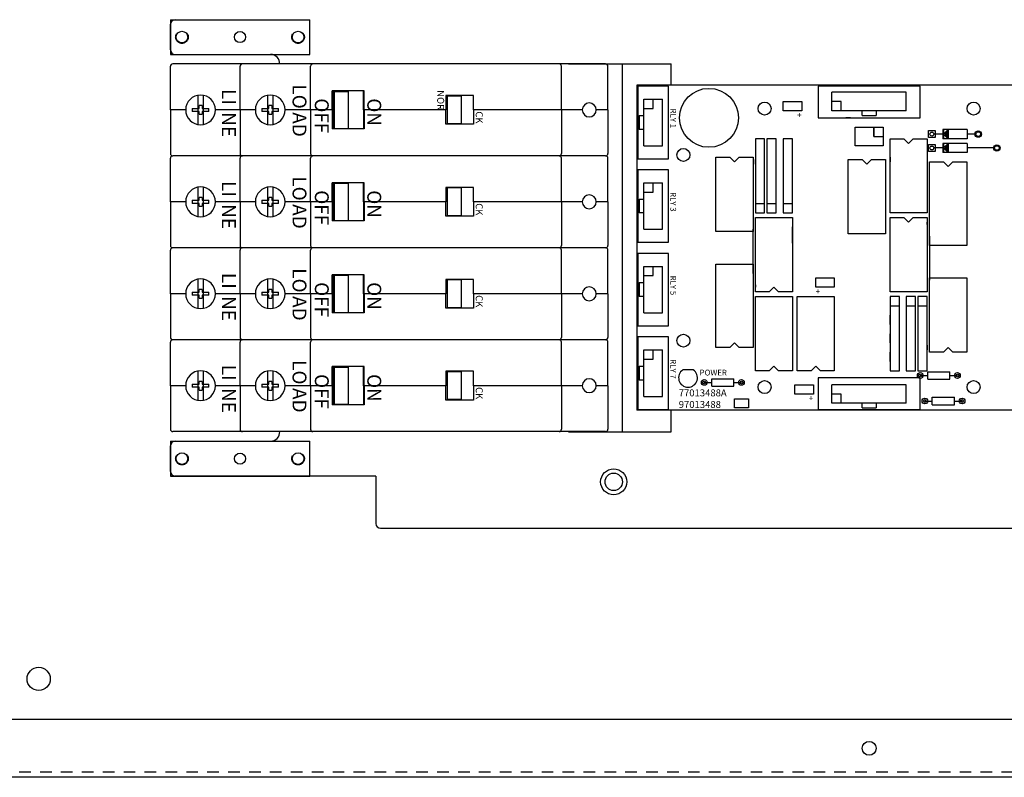
# Model space of a CAD drawing. Units: inches. Extents: x -90 to 1120, y 102 to 444.
# Drawn here: x 35 to 46, y 262 to 271 of the extents above; entities that cross this region are included whole.
import ezdxf

# ---------------------------------------------------------------- set-up
doc = ezdxf.new("R2010")
doc.units = ezdxf.units.IN
doc.header["$MEASUREMENT"] = 0
doc.linetypes.add('HIDDEN', pattern=[0.375, 0.25, -0.125])
doc.linetypes.add('HIDDEN2', pattern=[0.1875, 0.125, -0.0625])
for name, color, linetype in [('Backplate', 5, 'Continuous'), ('Enclosure', 6, 'Continuous'), ('Fishpaper Bracket', 6, 'Continuous'), ('L1', 1, 'Continuous'), ('Relay Bracket', 3, 'Continuous')]:
    doc.layers.add(name, color=color, linetype=linetype)

msp = doc.modelspace()

# ---------------------------------------------------------------- linework, layer by layer
at = {"color": 0}
for p, q in [((41.57826, 269.82853), (41.57826, 266.32853)), ((46.57826, 269.82853), (41.57826, 269.82853)), ((41.91826, 269.81853), (41.58826, 269.81853)), ((41.58826, 269.81853), (41.58826, 269.03853)), ((41.91826, 269.03853), (41.91826, 269.81853)), ((45.45326, 269.82853), (42.70326, 269.82853)), ((44.62826, 269.81853), (43.52826, 269.81853)), ((43.52826, 269.81853), (43.52826, 269.47853)), ((44.62826, 269.47853), (44.62826, 269.81853)), ((41.65326, 269.17853), (41.65326, 269.67853)), ((41.65326, 269.17853), (41.65326, 269.67853)), ((41.65326, 269.67853), (41.85326, 269.67853)), ((41.65326, 269.67853), (41.85326, 269.67853)), ((41.75326, 269.57853), (41.75326, 269.67853)), ((41.75326, 269.57853), (41.75326, 269.67853)), ((41.85326, 269.17853), (41.85326, 269.67853)), ((41.85326, 269.17853), (41.85326, 269.67853)), ((43.15326, 269.55353), (43.15326, 269.65353)), ((43.15326, 269.65353), (43.35326, 269.65353)), ((43.35326, 269.65353), (43.35326, 269.55353)), ((43.67826, 269.55353), (43.67826, 269.75353)), ((43.67826, 269.55353), (43.67826, 269.75353)), ((44.47826, 269.75353), (43.67826, 269.75353)), ((44.47826, 269.75353), (43.67826, 269.75353)), ((43.77826, 269.65353), (43.67826, 269.65353)), ((43.77826, 269.65353), (43.67826, 269.65353)), ((43.77826, 269.55353), (43.77826, 269.65353)), ((43.77826, 269.55353), (43.77826, 269.65353)), ((44.47826, 269.55353), (44.47826, 269.75353)), ((44.47826, 269.55353), (44.47826, 269.75353)), ((41.65326, 269.57853), (41.75326, 269.57853)), ((41.65326, 269.57853), (41.75326, 269.57853)), ((43.35326, 269.55353), (43.15326, 269.55353)), ((44.47826, 269.55353), (43.67826, 269.55353)), ((44.47826, 269.55353), (43.67826, 269.55353)), ((43.80326, 269.55353), (43.75326, 269.55353)), ((44.00326, 269.50353), (44.00326, 269.55353)), ((44.15326, 269.55353), (44.15326, 269.50353)), ((41.60326, 269.50353), (41.60326, 269.35353)), ((41.60326, 269.50353), (41.65326, 269.50353)), ((43.52826, 269.47853), (44.62826, 269.47853)), ((43.87826, 269.47853), (43.82826, 269.47853)), ((44.00326, 269.50353), (44.15326, 269.50353)), ((41.65326, 269.35353), (41.60326, 269.35353)), ((43.92826, 269.17853), (43.92826, 269.37853)), ((43.92826, 269.37853), (44.22826, 269.37853)), ((44.12826, 269.37853), (44.12826, 269.27853)), ((44.12826, 269.27853), (44.12826, 269.37853)), ((44.22826, 269.37853), (44.22826, 269.17853)), ((44.71626, 269.34053), (44.79026, 269.34053)), ((44.71626, 269.26653), (44.71626, 269.34053)), ((44.79026, 269.34053), (44.79026, 269.26653)), ((45.13326, 269.35353), (44.87326, 269.35353)), ((44.87326, 269.35353), (44.87326, 269.25353)), ((44.92826, 269.35353), (44.87826, 269.30353)), ((44.87826, 269.35353), (44.87826, 269.30353)), ((44.91826, 269.33853), (44.91826, 269.27353)), ((44.92326, 269.35353), (44.92326, 269.25353)), ((44.92826, 269.35353), (44.92826, 269.25353)), ((45.13326, 269.35353), (45.13326, 269.25353)), ((42.95326, 269.25353), (42.85326, 269.25353)), ((42.85326, 269.25353), (42.85326, 268.45353)), ((42.95326, 268.45353), (42.95326, 269.25353)), ((43.07826, 269.25353), (42.97826, 269.25353)), ((42.97826, 269.25353), (42.97826, 268.45353)), ((43.07826, 268.45353), (43.07826, 269.25353)), ((43.25326, 269.25353), (43.15326, 269.25353)), ((43.15326, 269.25353), (43.15326, 268.45353)), ((43.25326, 268.45353), (43.25326, 269.25353)), ((44.12826, 269.27853), (44.22826, 269.27853)), ((44.30326, 268.45353), (44.30326, 269.25353)), ((44.30326, 269.25353), (44.45326, 269.25353)), ((44.45326, 269.25353), (44.50326, 269.20353)), ((44.50326, 269.20353), (44.55326, 269.25353)), ((44.55326, 269.25353), (44.70326, 269.25353)), ((44.70326, 269.25353), (44.70326, 269.20353)), ((44.79026, 269.26653), (44.71626, 269.26653)), ((44.87326, 269.30353), (44.77826, 269.30353)), ((45.13326, 269.25353), (44.87326, 269.25353)), ((44.87826, 269.30353), (44.87826, 269.25353)), ((44.92826, 269.25353), (44.87826, 269.30353)), ((44.89826, 269.31853), (44.89826, 269.28853)), ((44.90826, 269.32853), (44.90826, 269.27853)), ((45.22826, 269.30353), (45.13326, 269.30353)), ((41.65326, 269.17853), (41.85326, 269.17853)), ((41.65326, 269.17853), (41.85326, 269.17853)), ((44.22826, 269.17853), (43.92826, 269.17853)), ((44.70326, 269.20353), (44.70326, 268.45353)), ((44.71626, 269.19053), (44.79026, 269.19053)), ((44.71626, 269.11653), (44.71626, 269.19053)), ((44.87326, 269.15353), (44.77826, 269.15353)), ((44.79026, 269.19053), (44.79026, 269.11653)), ((45.13326, 269.20353), (44.87326, 269.20353)), ((44.87326, 269.20353), (44.87326, 269.10353)), ((44.92826, 269.20353), (44.87826, 269.15353)), ((44.87826, 269.20353), (44.87826, 269.15353)), ((44.92826, 269.10353), (44.87826, 269.15353)), ((44.87826, 269.15353), (44.87826, 269.10353)), ((44.89826, 269.16853), (44.89826, 269.13853)), ((44.90826, 269.17853), (44.90826, 269.12853)), ((44.91826, 269.18853), (44.91826, 269.12353)), ((44.92326, 269.20353), (44.92326, 269.10353)), ((44.92826, 269.20353), (44.92826, 269.10353)), ((45.13326, 269.20353), (45.13326, 269.10353)), ((45.42826, 269.15353), (45.13326, 269.15353)), ((41.58826, 269.03853), (41.91826, 269.03853)), ((42.42826, 268.25353), (42.42826, 269.05353)), ((42.42826, 269.05353), (42.57826, 269.05353)), ((42.57826, 269.05353), (42.62826, 269.00353)), ((42.62826, 269.00353), (42.67826, 269.05353)), ((42.67826, 269.05353), (42.82826, 269.05353)), ((42.82826, 269.05353), (42.82826, 269.00353)), ((42.85326, 268.97853), (42.85326, 269.02853)), ((43.85326, 268.22853), (43.85326, 269.02853)), ((43.85326, 269.02853), (44.00326, 269.02853)), ((44.00326, 269.02853), (44.05326, 268.97853)), ((44.05326, 268.97853), (44.10326, 269.02853)), ((44.10326, 269.02853), (44.25326, 269.02853)), ((44.25326, 269.02853), (44.25326, 268.97853)), ((44.30326, 269.05353), (44.30326, 269.00353)), ((44.79026, 269.11653), (44.71626, 269.11653)), ((45.13326, 269.10353), (44.87326, 269.10353)), ((41.58826, 268.91853), (41.58826, 268.13853)), ((41.91826, 268.91853), (41.58826, 268.91853)), ((41.91826, 268.13853), (41.91826, 268.91853)), ((42.82826, 269.00353), (42.82826, 268.25353)), ((44.25326, 268.97853), (44.25326, 268.22853)), ((44.72826, 269.00353), (44.87826, 269.00353)), ((44.72826, 268.10353), (44.72826, 269.00353)), ((44.87826, 269.00353), (44.92826, 268.95353)), ((44.92826, 268.95353), (44.97826, 269.00353)), ((44.97826, 269.00353), (45.12826, 269.00353)), ((45.12826, 269.00353), (45.12826, 268.95353)), ((45.12826, 268.95353), (45.12826, 268.10353)), ((41.65326, 268.77853), (41.85326, 268.77853)), ((41.65326, 268.77853), (41.85326, 268.77853)), ((41.65326, 268.27853), (41.65326, 268.77853)), ((41.65326, 268.27853), (41.65326, 268.77853)), ((41.75326, 268.67853), (41.75326, 268.77853)), ((41.75326, 268.67853), (41.75326, 268.77853)), ((41.85326, 268.27853), (41.85326, 268.77853)), ((41.85326, 268.27853), (41.85326, 268.77853)), ((41.60326, 268.60353), (41.65326, 268.60353)), ((41.60326, 268.60353), (41.60326, 268.45353)), ((41.65326, 268.67853), (41.75326, 268.67853)), ((41.65326, 268.67853), (41.75326, 268.67853)), ((42.95326, 268.55353), (42.85326, 268.55353)), ((43.07826, 268.55353), (42.97826, 268.55353)), ((43.25326, 268.55353), (43.15326, 268.55353)), ((41.65326, 268.45353), (41.60326, 268.45353)), ((42.85326, 268.45353), (42.95326, 268.45353)), ((42.85326, 267.65353), (42.85326, 268.40353)), ((42.85326, 268.40353), (43.25326, 268.40353)), ((42.97826, 268.45353), (43.07826, 268.45353)), ((43.15326, 268.45353), (43.25326, 268.45353)), ((43.25326, 268.40353), (43.25326, 267.60353)), ((44.70326, 268.45353), (44.30326, 268.45353)), ((44.30326, 267.60353), (44.30326, 268.40353)), ((44.30326, 268.40353), (44.45326, 268.40353)), ((44.45326, 268.40353), (44.50326, 268.35353)), ((44.50326, 268.35353), (44.55326, 268.40353)), ((44.55326, 268.40353), (44.70326, 268.40353)), ((44.70326, 268.40353), (44.70326, 268.35353)), ((41.65326, 268.27853), (41.85326, 268.27853)), ((41.65326, 268.27853), (41.85326, 268.27853)), ((41.75326, 268.27853), (41.82826, 268.27853)), ((42.82826, 267.80353), (42.82826, 268.27853)), ((43.25326, 268.12853), (43.25326, 268.30353)), ((44.70326, 268.35353), (44.70326, 267.60353)), ((44.70326, 268.32853), (44.70326, 268.35353)), ((44.70326, 268.27853), (44.70326, 267.90353)), ((42.82826, 268.25353), (42.42826, 268.25353)), ((44.25326, 268.22853), (43.85326, 268.22853)), ((44.72826, 268.20353), (44.72826, 267.72853)), ((41.58826, 268.13853), (41.91826, 268.13853)), ((42.85326, 267.72853), (42.85326, 268.10353)), ((45.12826, 268.10353), (44.72826, 268.10353)), ((41.58826, 268.01853), (41.58826, 267.23853)), ((41.91826, 268.01853), (41.58826, 268.01853)), ((41.91826, 267.23853), (41.91826, 268.01853)), ((41.65326, 267.87853), (41.85326, 267.87853)), ((41.65326, 267.87853), (41.85326, 267.87853)), ((41.65326, 267.37853), (41.65326, 267.87853)), ((41.65326, 267.37853), (41.65326, 267.87853)), ((41.75326, 267.77853), (41.75326, 267.87853)), ((41.75326, 267.77853), (41.75326, 267.87853)), ((41.85326, 267.37853), (41.85326, 267.87853)), ((41.85326, 267.37853), (41.85326, 267.87853)), ((42.42826, 267.05353), (42.42826, 267.90353)), ((42.42826, 267.90353), (42.82826, 267.90353)), ((42.82826, 267.90353), (42.82826, 267.00353)), ((43.25326, 267.90353), (43.25326, 267.80353)), ((41.65326, 267.77853), (41.75326, 267.77853)), ((41.65326, 267.77853), (41.75326, 267.77853)), ((43.50326, 267.65353), (43.50326, 267.75353)), ((43.50326, 267.75353), (43.70326, 267.75353)), ((43.70326, 267.75353), (43.70326, 267.65353)), ((44.72826, 267.00353), (44.72826, 267.75353)), ((44.72826, 267.75353), (45.12826, 267.75353)), ((45.12826, 267.75353), (45.12826, 266.95353)), ((41.60326, 267.70353), (41.65326, 267.70353)), ((41.60326, 267.70353), (41.60326, 267.55353)), ((42.85326, 267.67853), (42.85326, 267.65353)), ((42.85326, 267.60353), (42.85326, 267.65353)), ((43.05326, 267.65353), (43.00326, 267.60353)), ((43.10326, 267.60353), (43.05326, 267.65353)), ((43.70326, 267.65353), (43.50326, 267.65353)), ((41.65326, 267.55353), (41.60326, 267.55353)), ((43.00326, 267.60353), (42.85326, 267.60353)), ((42.85326, 266.80353), (42.85326, 267.55353)), ((42.85326, 267.55353), (43.25326, 267.55353)), ((43.25326, 267.60353), (43.10326, 267.60353)), ((43.15326, 267.55353), (43.22826, 267.55353)), ((43.25326, 267.55353), (43.25326, 266.75353)), ((43.30326, 266.80353), (43.30326, 267.55353)), ((43.30326, 267.55353), (43.70326, 267.55353)), ((43.70326, 267.55353), (43.70326, 266.75353)), ((44.70326, 267.60353), (44.30326, 267.60353)), ((44.40326, 267.55353), (44.30326, 267.55353)), ((44.30326, 267.55353), (44.30326, 266.75353)), ((44.40326, 266.75353), (44.40326, 267.55353)), ((44.47826, 267.55353), (44.47826, 266.75353)), ((44.57826, 267.55353), (44.47826, 267.55353)), ((44.57826, 266.75353), (44.57826, 267.55353)), ((44.70326, 267.55353), (44.60326, 267.55353)), ((44.60326, 267.55353), (44.60326, 266.75353)), ((44.70326, 266.75353), (44.70326, 267.55353)), ((44.30326, 267.45353), (44.40326, 267.45353)), ((44.47826, 267.45353), (44.57826, 267.45353)), ((44.60326, 267.45353), (44.70326, 267.45353)), ((41.65326, 267.37853), (41.85326, 267.37853)), ((41.65326, 267.37853), (41.85326, 267.37853)), ((41.75326, 267.37853), (41.82826, 267.37853)), ((44.30326, 267.25353), (44.30326, 267.35353)), ((41.58826, 267.23853), (41.91826, 267.23853)), ((41.91826, 267.11853), (41.58826, 267.11853)), ((41.58826, 267.11853), (41.58826, 266.33853)), ((41.91826, 266.33853), (41.91826, 267.11853)), ((44.30326, 267.05353), (44.30326, 267.15353)), ((42.42826, 267.00353), (42.42826, 267.05353)), ((42.57826, 267.00353), (42.42826, 267.00353)), ((42.62826, 267.05353), (42.57826, 267.00353)), ((42.67826, 267.00353), (42.62826, 267.05353)), ((42.82826, 267.00353), (42.67826, 267.00353)), ((44.70326, 267.02853), (44.70326, 266.97853)), ((44.72826, 266.95353), (44.72826, 267.00353)), ((44.92826, 267.00353), (44.87826, 266.95353)), ((44.97826, 266.95353), (44.92826, 267.00353)), ((41.65326, 266.97853), (41.85326, 266.97853)), ((41.65326, 266.47853), (41.65326, 266.97853)), ((41.65326, 266.97853), (41.85326, 266.97853)), ((41.65326, 266.47853), (41.65326, 266.97853)), ((41.75326, 266.87853), (41.75326, 266.97853)), ((41.75326, 266.87853), (41.75326, 266.97853)), ((41.85326, 266.47853), (41.85326, 266.97853)), ((41.85326, 266.47853), (41.85326, 266.97853)), ((44.30326, 266.85353), (44.30326, 266.95353)), ((44.87826, 266.95353), (44.72826, 266.95353)), ((45.12826, 266.95353), (44.97826, 266.95353)), ((41.60326, 266.80353), (41.60326, 266.65353)), ((41.60326, 266.80353), (41.65326, 266.80353)), ((41.65326, 266.87853), (41.75326, 266.87853)), ((41.65326, 266.87853), (41.75326, 266.87853)), ((42.85326, 266.75353), (42.85326, 266.80353)), ((43.05326, 266.80353), (43.00326, 266.75353)), ((43.10326, 266.75353), (43.05326, 266.80353)), ((43.30326, 266.75353), (43.30326, 266.80353)), ((43.50326, 266.80353), (43.45326, 266.75353)), ((43.55326, 266.75353), (43.50326, 266.80353)), ((42.18326, 266.76353), (42.07326, 266.76353)), ((43.00326, 266.75353), (42.85326, 266.75353)), ((43.25326, 266.75353), (43.10326, 266.75353)), ((43.45326, 266.75353), (43.30326, 266.75353)), ((43.70326, 266.75353), (43.55326, 266.75353)), ((44.30326, 266.75353), (44.40326, 266.75353)), ((44.47826, 266.75353), (44.57826, 266.75353)), ((44.60326, 266.75353), (44.70326, 266.75353)), ((44.62826, 266.70353), (44.70826, 266.70353)), ((44.70826, 266.66353), (44.70826, 266.74353)), ((44.70826, 266.74353), (44.94826, 266.74353)), ((44.94826, 266.66353), (44.94826, 266.74353)), ((44.94826, 266.70353), (45.02826, 266.70353)), ((41.65326, 266.65353), (41.60326, 266.65353)), ((42.30326, 266.62853), (42.38326, 266.62853)), ((42.38326, 266.58853), (42.38326, 266.66853)), ((42.38326, 266.66853), (42.62326, 266.66853)), ((42.38326, 266.58853), (42.62326, 266.58853)), ((42.62326, 266.58853), (42.62326, 266.66853)), ((42.62326, 266.62853), (42.70326, 266.62853)), ((43.27826, 266.50353), (43.27826, 266.60353)), ((43.27826, 266.60353), (43.47826, 266.60353)), ((43.47826, 266.60353), (43.47826, 266.50353)), ((44.62826, 266.67853), (43.52826, 266.67853)), ((43.52826, 266.67853), (43.52826, 266.33853)), ((43.67826, 266.40353), (43.67826, 266.60353)), ((43.67826, 266.40353), (43.67826, 266.60353)), ((44.47826, 266.60353), (43.67826, 266.60353)), ((44.47826, 266.60353), (43.67826, 266.60353)), ((44.47826, 266.40353), (44.47826, 266.60353)), ((44.47826, 266.40353), (44.47826, 266.60353)), ((44.62826, 266.33853), (44.62826, 266.67853)), ((44.70826, 266.66353), (44.94826, 266.66353)), ((41.65326, 266.47853), (41.85326, 266.47853)), ((41.65326, 266.47853), (41.85326, 266.47853)), ((41.75326, 266.47853), (41.82826, 266.47853)), ((43.47826, 266.50353), (43.27826, 266.50353)), ((43.77826, 266.50353), (43.67826, 266.50353)), ((43.77826, 266.50353), (43.67826, 266.50353)), ((43.77826, 266.40353), (43.77826, 266.50353)), ((43.77826, 266.40353), (43.77826, 266.50353)), ((42.62826, 266.45353), (42.77826, 266.45353)), ((42.62826, 266.35353), (42.62826, 266.45353)), ((42.77826, 266.45353), (42.77826, 266.35353)), ((44.47826, 266.40353), (43.67826, 266.40353)), ((44.47826, 266.40353), (43.67826, 266.40353)), ((44.00326, 266.35353), (44.00326, 266.40353)), ((44.15326, 266.40353), (44.15326, 266.35353)), ((44.67826, 266.42853), (44.75826, 266.42853)), ((44.75826, 266.38853), (44.75826, 266.46853)), ((44.75826, 266.46853), (44.99826, 266.46853)), ((44.75826, 266.38853), (44.99826, 266.38853)), ((44.99826, 266.38853), (44.99826, 266.46853)), ((44.99826, 266.42853), (45.07826, 266.42853)), ((46.57826, 266.32853), (41.57826, 266.32853)), ((41.58826, 266.33853), (41.91826, 266.33853)), ((42.77826, 266.35353), (42.62826, 266.35353)), ((45.45326, 266.32853), (42.70326, 266.32853)), ((43.52826, 266.33853), (44.62826, 266.33853)), ((44.00326, 266.35353), (44.15326, 266.35353))]:
    msp.add_line(p, q, dxfattribs=at)
at = {"color": 0, "linetype": 'Continuous'}
msp.add_circle((42.35326, 269.47853), 0.3172, dxfattribs=at)
at = {"color": 0}
for centre, radius in [((42.95326, 269.57853), 0.07), ((45.20326, 269.57853), 0.07), ((45.25326, 269.30353), 0.035), ((44.75326, 269.30353), 0.021), ((45.25326, 269.30353), 0.025), ((42.07826, 269.07853), 0.07), ((44.75326, 269.15353), 0.021), ((45.45326, 269.15353), 0.035), ((45.45326, 269.15353), 0.025), ((42.07826, 267.07853), 0.07), ((44.62826, 266.70353), 0.031), ((44.62826, 266.70353), 0.015), ((45.02826, 266.70353), 0.031), ((45.02826, 266.70353), 0.015), ((42.30326, 266.62853), 0.031), ((42.30326, 266.62853), 0.015), ((42.70326, 266.62853), 0.031), ((42.70326, 266.62853), 0.015), ((42.95326, 266.57853), 0.07), ((45.20326, 266.57853), 0.07), ((44.67826, 266.42853), 0.031), ((44.67826, 266.42853), 0.015), ((45.07826, 266.42853), 0.031), ((45.07826, 266.42853), 0.015)]:
    msp.add_circle(centre, radius, dxfattribs=at)
at = {"color": 0, "linetype": 'Continuous'}
msp.add_arc((42.12826, 266.67853), 0.10124, 122.905243, 57.094757, dxfattribs=at)
at = {"layer": 'Backplate', "color": 0, "linetype": 'Continuous'}
for p, q in [((36.60576, 270.53553), (37.70297, 270.53553)), ((36.60576, 270.16053), (37.70297, 270.16053)), ((36.60576, 270.16053), (37.70297, 270.16053)), ((36.60576, 265.99553), (37.70297, 265.99553)), ((36.60576, 265.99553), (37.70297, 265.99553)), ((38.81826, 265.05803), (49.33826, 265.05803))]:
    msp.add_line(p, q, dxfattribs=at)
at = {"layer": 'Backplate', "color": 0}
for p, q in [((36.55576, 270.21053), (36.55576, 270.48553)), ((36.55576, 265.67053), (36.55576, 265.94553)), ((38.76826, 265.62053), (36.60576, 265.62053)), ((38.76826, 265.62053), (38.76826, 265.10803))]:
    msp.add_line(p, q, dxfattribs=at)
at = {"layer": 'Backplate', "color": 0, "linetype": 'Continuous'}
for centre in [(36.68076, 270.34803), (37.93076, 270.34803), (36.68076, 265.80803), (37.93076, 265.80803)]:
    msp.add_circle(centre, 0.0625, dxfattribs=at)
at = {"layer": 'Backplate', "color": 0}
msp.add_circle((41.32826, 265.55803), 0.1405, dxfattribs=at)
for centre, radius, start, end in [((36.60576, 270.48553), 0.05, 90, 180), ((36.60576, 270.21053), 0.05, 180, 270), ((36.60576, 270.21053), 0.05, 180, 270), ((36.60576, 270.21053), 0.05, 180, 270), ((37.63478, 270.06228), 0.09875, 357.823614, 90), ((37.63478, 266.09478), 0.09875, 270, 2.176239), ((36.60576, 265.94553), 0.05, 90, 180), ((36.60576, 265.67053), 0.05, 180, 270), ((38.81826, 265.10803), 0.05, 180, 270)]:
    msp.add_arc(centre, radius, start, end, dxfattribs=at)
at = {"layer": 'Enclosure', "color": 0}
for p, q in [((34.70326, 263.00053), (53.45326, 263.00053)), ((53.98426, 262.37553), (34.17226, 262.37553))]:
    msp.add_line(p, q, dxfattribs=at)
at = {"layer": 'Enclosure', "color": 0, "linetype": 'HIDDEN2'}
msp.add_line((34.70326, 262.43553), (53.45326, 262.43553), dxfattribs=at)
at = {"layer": 'Enclosure', "color": 0}
for centre, radius in [((41.32826, 265.55803), 0.0935), ((35.13826, 263.43553), 0.125)]:
    msp.add_circle(centre, radius, dxfattribs=at)
at = {"layer": 'Enclosure', "color": 0, "linetype": 'Continuous'}
msp.add_circle((44.07826, 262.68803), 0.075, dxfattribs=at)
at = {"layer": 'Fishpaper Bracket', "color": 0}
for p, q in [((36.55576, 270.53553), (38.05576, 270.53553)), ((36.55576, 270.53553), (36.55576, 270.16053)), ((36.55576, 270.53553), (36.55576, 270.16053)), ((36.55576, 270.53553), (36.55576, 270.16053)), ((38.05576, 270.16053), (38.05576, 270.53553)), ((38.05576, 270.16053), (38.05576, 270.53553)), ((38.05576, 270.16053), (38.05576, 270.53553)), ((36.55576, 270.16053), (38.05576, 270.16053)), ((36.55576, 270.16053), (38.05576, 270.16053)), ((36.55576, 270.16053), (38.05576, 270.16053)), ((36.55576, 265.99553), (38.05576, 265.99553)), ((36.55576, 265.99553), (36.55576, 265.62053)), ((36.55576, 265.99553), (38.05576, 265.99553)), ((38.05576, 265.62053), (38.05576, 265.99553)), ((36.55576, 265.62053), (38.05576, 265.62053))]:
    msp.add_line(p, q, dxfattribs=at)
at = {"layer": 'Fishpaper Bracket', "color": 0, "linetype": 'HIDDEN'}
for centre in [(36.68076, 270.34803), (37.93076, 270.34803), (36.68076, 265.80803), (37.93076, 265.80803)]:
    msp.add_circle(centre, 0.068, dxfattribs=at)
at = {"layer": 'Fishpaper Bracket', "color": 0}
for centre in [(37.30576, 270.34803), (37.30576, 265.80803)]:
    msp.add_circle(centre, 0.06, dxfattribs=at)
at = {"layer": 'L1', "color": 0}
for p, q in [((36.55576, 269.56353), (36.55576, 270.03353)), ((41.24076, 270.05853), (36.58076, 270.05853)), ((37.30576, 269.56353), (37.30576, 270.03353)), ((38.06576, 269.56353), (38.06576, 270.03353)), ((40.76576, 269.56353), (40.76576, 270.03353)), ((41.26576, 269.56353), (41.26576, 270.03353)), ((38.29914, 269.56353), (38.29914, 269.76853)), ((38.64238, 269.76853), (38.29914, 269.76853)), ((38.30707, 269.56353), (38.30707, 269.76853)), ((38.31901, 269.7632), (38.31901, 269.3632)), ((38.31901, 269.7632), (38.46901, 269.7632)), ((38.46901, 269.7632), (38.46901, 269.3632)), ((38.63445, 269.56353), (38.63445, 269.76853)), ((38.64238, 269.56353), (38.64238, 269.76853)), ((36.85311, 269.72112), (36.85311, 269.40594)), ((36.90841, 269.72112), (36.90841, 269.40593)), ((37.60311, 269.72112), (37.60311, 269.40594)), ((37.65841, 269.72112), (37.65841, 269.40593)), ((39.52076, 269.71853), (39.52076, 269.56353)), ((39.82076, 269.71853), (39.52076, 269.71853)), ((39.68493, 269.71345), (39.53493, 269.71345)), ((39.53493, 269.71345), (39.53493, 269.41345)), ((39.68493, 269.71345), (39.68493, 269.41345)), ((39.82076, 269.56353), (39.82076, 269.71853)), ((36.55576, 269.56353), (36.55576, 269.09353)), ((36.72076, 269.56353), (36.55576, 269.56353)), ((36.72076, 269.56353), (36.55576, 269.56353)), ((36.79016, 269.58002), (36.86427, 269.58002)), ((36.79016, 269.58002), (36.79016, 269.54704)), ((36.86427, 269.54704), (36.79016, 269.54704)), ((36.86427, 269.58002), (36.86427, 269.61002)), ((36.89724, 269.61002), (36.86427, 269.61002)), ((36.86427, 269.51704), (36.86427, 269.54704)), ((36.89724, 269.61002), (36.89724, 269.58002)), ((36.89724, 269.58002), (36.97136, 269.58002)), ((36.97136, 269.54704), (36.89724, 269.54704)), ((36.89724, 269.54704), (36.89724, 269.51704)), ((36.97136, 269.54704), (36.97136, 269.58002)), ((37.47076, 269.56353), (37.04076, 269.56353)), ((37.47076, 269.56353), (37.04076, 269.56353)), ((37.30576, 269.56353), (37.30576, 269.09353)), ((37.54016, 269.58002), (37.61427, 269.58002)), ((37.54016, 269.58002), (37.54016, 269.54704)), ((37.61427, 269.54704), (37.54016, 269.54704)), ((37.61427, 269.58002), (37.61427, 269.61002)), ((37.64724, 269.61002), (37.61427, 269.61002)), ((37.61427, 269.51704), (37.61427, 269.54704)), ((37.64724, 269.61002), (37.64724, 269.58002)), ((37.64724, 269.58002), (37.72136, 269.58002)), ((37.72136, 269.54704), (37.64724, 269.54704)), ((37.64724, 269.54704), (37.64724, 269.51704)), ((37.72136, 269.54704), (37.72136, 269.58002)), ((38.30707, 269.56353), (37.79076, 269.56353)), ((38.30707, 269.56353), (37.79076, 269.56353)), ((38.06576, 269.56353), (38.06576, 269.09353)), ((38.29914, 269.56353), (38.29914, 269.35853)), ((38.30707, 269.56353), (38.30707, 269.35853)), ((38.63445, 269.56353), (38.63445, 269.35853)), ((39.52201, 269.56353), (38.63445, 269.56353)), ((39.52201, 269.56353), (38.63445, 269.56353)), ((38.64238, 269.56353), (38.64238, 269.35853)), ((39.52076, 269.40853), (39.52076, 269.56353)), ((39.82076, 269.56353), (39.82076, 269.40853)), ((40.99032, 269.56353), (39.82076, 269.56353)), ((40.99032, 269.56353), (39.82076, 269.56353)), ((40.76576, 269.56353), (40.76576, 269.09353)), ((41.26576, 269.56353), (41.14032, 269.56353)), ((41.26576, 269.56353), (41.14032, 269.56353)), ((41.26576, 269.56353), (41.26576, 269.09353)), ((36.86427, 269.51704), (36.89724, 269.51704)), ((37.61427, 269.51704), (37.64724, 269.51704)), ((38.64238, 269.35853), (38.29914, 269.35853)), ((38.31901, 269.3632), (38.46901, 269.3632)), ((39.82076, 269.40853), (39.52076, 269.40853)), ((39.68493, 269.41345), (39.53493, 269.41345)), ((36.55576, 268.57353), (36.55576, 269.04353)), ((41.24076, 269.06853), (36.58076, 269.06853)), ((41.24076, 269.06853), (36.58076, 269.06853)), ((37.30576, 268.57353), (37.30576, 269.04353)), ((38.06576, 268.57353), (38.06576, 269.04353)), ((40.76576, 268.57353), (40.76576, 269.04353)), ((41.26576, 268.57353), (41.26576, 269.04353)), ((36.85311, 268.73112), (36.85311, 268.41594)), ((36.90841, 268.73112), (36.90841, 268.41593)), ((37.60311, 268.73112), (37.60311, 268.41594)), ((37.65841, 268.73112), (37.65841, 268.41593)), ((38.29914, 268.57353), (38.29914, 268.77853)), ((38.64238, 268.77853), (38.29914, 268.77853)), ((38.30707, 268.57353), (38.30707, 268.77853)), ((38.31901, 268.7732), (38.31901, 268.3732)), ((38.31901, 268.7732), (38.46901, 268.7732)), ((38.46901, 268.7732), (38.46901, 268.3732)), ((38.63445, 268.57353), (38.63445, 268.77853)), ((38.64238, 268.57353), (38.64238, 268.77853)), ((39.52076, 268.72853), (39.52076, 268.57353)), ((39.82076, 268.72853), (39.52076, 268.72853)), ((39.68493, 268.72345), (39.53493, 268.72345)), ((39.53493, 268.72345), (39.53493, 268.42345)), ((39.68493, 268.72345), (39.68493, 268.42345)), ((39.82076, 268.57353), (39.82076, 268.72853)), ((36.86427, 268.59002), (36.86427, 268.62002)), ((36.89724, 268.62002), (36.86427, 268.62002)), ((36.89724, 268.62002), (36.89724, 268.59002)), ((37.61427, 268.59002), (37.61427, 268.62002)), ((37.64724, 268.62002), (37.61427, 268.62002)), ((37.64724, 268.62002), (37.64724, 268.59002)), ((36.55576, 268.57353), (36.55576, 268.10353)), ((36.72076, 268.57353), (36.55576, 268.57353)), ((36.72076, 268.57353), (36.55576, 268.57353)), ((36.79016, 268.59002), (36.86427, 268.59002)), ((36.79016, 268.59002), (36.79016, 268.55704)), ((36.86427, 268.55704), (36.79016, 268.55704)), ((36.86427, 268.52704), (36.86427, 268.55704)), ((36.86427, 268.52704), (36.89724, 268.52704)), ((36.89724, 268.59002), (36.97136, 268.59002)), ((36.97136, 268.55704), (36.89724, 268.55704)), ((36.89724, 268.55704), (36.89724, 268.52704)), ((36.97136, 268.55704), (36.97136, 268.59002)), ((37.47076, 268.57353), (37.04076, 268.57353)), ((37.47076, 268.57353), (37.04076, 268.57353)), ((37.30576, 268.57353), (37.30576, 268.10353)), ((37.54016, 268.59002), (37.61427, 268.59002)), ((37.54016, 268.59002), (37.54016, 268.55704)), ((37.61427, 268.55704), (37.54016, 268.55704)), ((37.61427, 268.52704), (37.61427, 268.55704)), ((37.61427, 268.52704), (37.64724, 268.52704)), ((37.64724, 268.59002), (37.72136, 268.59002)), ((37.72136, 268.55704), (37.64724, 268.55704)), ((37.64724, 268.55704), (37.64724, 268.52704)), ((37.72136, 268.55704), (37.72136, 268.59002)), ((38.30707, 268.57353), (37.79076, 268.57353)), ((38.30707, 268.57353), (37.79076, 268.57353)), ((38.06576, 268.57353), (38.06576, 268.10353)), ((38.29914, 268.57353), (38.29914, 268.36853)), ((38.30707, 268.57353), (38.30707, 268.36853)), ((38.63445, 268.57353), (38.63445, 268.36853)), ((39.52201, 268.57353), (38.63445, 268.57353)), ((39.52201, 268.57353), (38.63445, 268.57353)), ((38.64238, 268.57353), (38.64238, 268.36853)), ((39.52076, 268.41853), (39.52076, 268.57353)), ((39.82076, 268.57353), (39.82076, 268.41853)), ((40.99032, 268.57353), (39.82076, 268.57353)), ((40.99032, 268.57353), (39.82076, 268.57353)), ((40.76576, 268.57353), (40.76576, 268.10353)), ((41.26576, 268.57353), (41.14032, 268.57353)), ((41.26576, 268.57353), (41.14032, 268.57353)), ((41.26576, 268.57353), (41.26576, 268.10353)), ((39.82076, 268.41853), (39.52076, 268.41853)), ((39.68493, 268.42345), (39.53493, 268.42345)), ((38.64238, 268.36853), (38.29914, 268.36853)), ((38.31901, 268.3732), (38.46901, 268.3732)), ((41.24076, 268.07853), (36.58076, 268.07853)), ((41.24076, 268.07853), (36.58076, 268.07853)), ((36.55576, 267.58353), (36.55576, 268.05353)), ((37.30576, 267.58353), (37.30576, 268.05353)), ((38.06576, 267.58353), (38.06576, 268.05353)), ((40.76576, 267.58353), (40.76576, 268.05353)), ((41.26576, 267.58353), (41.26576, 268.05353)), ((38.29914, 267.58353), (38.29914, 267.78853)), ((38.64238, 267.78853), (38.29914, 267.78853)), ((38.30707, 267.58353), (38.30707, 267.78853)), ((38.31901, 267.7832), (38.31901, 267.3832)), ((38.31901, 267.7832), (38.46901, 267.7832)), ((38.46901, 267.7832), (38.46901, 267.3832)), ((38.63445, 267.58353), (38.63445, 267.78853)), ((38.64238, 267.58353), (38.64238, 267.78853)), ((36.85311, 267.74112), (36.85311, 267.42594)), ((36.90841, 267.74112), (36.90841, 267.42593)), ((37.60311, 267.74112), (37.60311, 267.42594)), ((37.65841, 267.74112), (37.65841, 267.42593)), ((39.52076, 267.73853), (39.52076, 267.58353)), ((39.82076, 267.73853), (39.52076, 267.73853)), ((39.68493, 267.73345), (39.53493, 267.73345)), ((39.53493, 267.73345), (39.53493, 267.43345)), ((39.68493, 267.73345), (39.68493, 267.43345)), ((39.82076, 267.58353), (39.82076, 267.73853)), ((36.55576, 267.58353), (36.55576, 267.11353)), ((36.72076, 267.58353), (36.55576, 267.58353)), ((36.72076, 267.58353), (36.55576, 267.58353)), ((36.79016, 267.60002), (36.86427, 267.60002)), ((36.79016, 267.60002), (36.79016, 267.56704)), ((36.86427, 267.56704), (36.79016, 267.56704)), ((36.86427, 267.60002), (36.86427, 267.63002)), ((36.89724, 267.63002), (36.86427, 267.63002)), ((36.86427, 267.53704), (36.86427, 267.56704)), ((36.86427, 267.53704), (36.89724, 267.53704)), ((36.89724, 267.63002), (36.89724, 267.60002)), ((36.89724, 267.60002), (36.97136, 267.60002)), ((36.97136, 267.56704), (36.89724, 267.56704)), ((36.89724, 267.56704), (36.89724, 267.53704)), ((36.97136, 267.56704), (36.97136, 267.60002)), ((37.47076, 267.58353), (37.04076, 267.58353)), ((37.47076, 267.58353), (37.04076, 267.58353)), ((37.30576, 267.58353), (37.30576, 267.11353)), ((37.54016, 267.60002), (37.61427, 267.60002)), ((37.54016, 267.60002), (37.54016, 267.56704)), ((37.61427, 267.56704), (37.54016, 267.56704)), ((37.61427, 267.60002), (37.61427, 267.63002)), ((37.64724, 267.63002), (37.61427, 267.63002)), ((37.61427, 267.53704), (37.61427, 267.56704)), ((37.61427, 267.53704), (37.64724, 267.53704)), ((37.64724, 267.63002), (37.64724, 267.60002)), ((37.64724, 267.60002), (37.72136, 267.60002)), ((37.72136, 267.56704), (37.64724, 267.56704)), ((37.64724, 267.56704), (37.64724, 267.53704)), ((37.72136, 267.56704), (37.72136, 267.60002)), ((38.30707, 267.58353), (37.79076, 267.58353)), ((38.30707, 267.58353), (37.79076, 267.58353)), ((38.06576, 267.58353), (38.06576, 267.11353)), ((38.29914, 267.58353), (38.29914, 267.37853)), ((38.30707, 267.58353), (38.30707, 267.37853)), ((38.63445, 267.58353), (38.63445, 267.37853)), ((39.52201, 267.58353), (38.63445, 267.58353)), ((39.52201, 267.58353), (38.63445, 267.58353)), ((38.64238, 267.58353), (38.64238, 267.37853)), ((39.52076, 267.42853), (39.52076, 267.58353)), ((39.82076, 267.58353), (39.82076, 267.42853)), ((40.99032, 267.58353), (39.82076, 267.58353)), ((40.99032, 267.58353), (39.82076, 267.58353)), ((40.76576, 267.58353), (40.76576, 267.11353)), ((41.26576, 267.58353), (41.14032, 267.58353)), ((41.26576, 267.58353), (41.14032, 267.58353)), ((41.26576, 267.58353), (41.26576, 267.11353)), ((39.82076, 267.42853), (39.52076, 267.42853)), ((39.68493, 267.43345), (39.53493, 267.43345)), ((38.64238, 267.37853), (38.29914, 267.37853)), ((38.31901, 267.3832), (38.46901, 267.3832)), ((36.55576, 266.59353), (36.55576, 267.06353)), ((41.24076, 267.08853), (36.58076, 267.08853)), ((41.24076, 267.08853), (36.58076, 267.08853)), ((37.30576, 266.59353), (37.30576, 267.06353)), ((38.06576, 266.59353), (38.06576, 267.06353)), ((40.76576, 266.59353), (40.76576, 267.06353)), ((41.26576, 266.59353), (41.26576, 267.06353)), ((38.29914, 266.59353), (38.29914, 266.79853)), ((38.64238, 266.79853), (38.29914, 266.79853)), ((38.30707, 266.59353), (38.30707, 266.79853)), ((38.31901, 266.7932), (38.31901, 266.3932)), ((38.31901, 266.7932), (38.46901, 266.7932)), ((38.46901, 266.7932), (38.46901, 266.3932)), ((38.63445, 266.59353), (38.63445, 266.79853)), ((38.64238, 266.59353), (38.64238, 266.79853)), ((36.85311, 266.75112), (36.85311, 266.43594)), ((36.90841, 266.75112), (36.90841, 266.43593)), ((37.60311, 266.75112), (37.60311, 266.43594)), ((37.65841, 266.75112), (37.65841, 266.43593)), ((39.52076, 266.74853), (39.52076, 266.59353)), ((39.82076, 266.74853), (39.52076, 266.74853)), ((39.68493, 266.74345), (39.53493, 266.74345)), ((39.53493, 266.74345), (39.53493, 266.44345)), ((39.68493, 266.74345), (39.68493, 266.44345)), ((39.82076, 266.59353), (39.82076, 266.74853)), ((36.55576, 266.59353), (36.55576, 266.12353)), ((36.72076, 266.59353), (36.55576, 266.59353)), ((36.72076, 266.59353), (36.55576, 266.59353)), ((36.79016, 266.61002), (36.86427, 266.61002)), ((36.79016, 266.61002), (36.79016, 266.57704)), ((36.86427, 266.57704), (36.79016, 266.57704)), ((36.86427, 266.61002), (36.86427, 266.64002)), ((36.89724, 266.64002), (36.86427, 266.64002)), ((36.86427, 266.54704), (36.86427, 266.57704)), ((36.89724, 266.64002), (36.89724, 266.61002)), ((36.89724, 266.61002), (36.97136, 266.61002)), ((36.97136, 266.57704), (36.89724, 266.57704)), ((36.89724, 266.57704), (36.89724, 266.54704)), ((36.97136, 266.57704), (36.97136, 266.61002)), ((37.47076, 266.59353), (37.04076, 266.59353)), ((37.47076, 266.59353), (37.04076, 266.59353)), ((37.30576, 266.59353), (37.30576, 266.12353)), ((37.54016, 266.61002), (37.61427, 266.61002)), ((37.54016, 266.61002), (37.54016, 266.57704)), ((37.61427, 266.57704), (37.54016, 266.57704)), ((37.61427, 266.61002), (37.61427, 266.64002)), ((37.64724, 266.64002), (37.61427, 266.64002)), ((37.61427, 266.54704), (37.61427, 266.57704)), ((37.64724, 266.64002), (37.64724, 266.61002)), ((37.64724, 266.61002), (37.72136, 266.61002)), ((37.72136, 266.57704), (37.64724, 266.57704)), ((37.64724, 266.57704), (37.64724, 266.54704)), ((37.72136, 266.57704), (37.72136, 266.61002)), ((38.30707, 266.59353), (37.79076, 266.59353)), ((38.30707, 266.59353), (37.79076, 266.59353)), ((38.06576, 266.59353), (38.06576, 266.12353)), ((38.29914, 266.59353), (38.29914, 266.38853)), ((38.30707, 266.59353), (38.30707, 266.38853)), ((38.63445, 266.59353), (38.63445, 266.38853)), ((39.52201, 266.59353), (38.63445, 266.59353)), ((39.52201, 266.59353), (38.63445, 266.59353)), ((38.64238, 266.59353), (38.64238, 266.38853)), ((39.52076, 266.43853), (39.52076, 266.59353)), ((39.82076, 266.59353), (39.82076, 266.43853)), ((40.99032, 266.59353), (39.82076, 266.59353)), ((40.99032, 266.59353), (39.82076, 266.59353)), ((40.76576, 266.59353), (40.76576, 266.12353)), ((41.26576, 266.59353), (41.14032, 266.59353)), ((41.26576, 266.59353), (41.14032, 266.59353)), ((41.26576, 266.59353), (41.26576, 266.12353)), ((36.86427, 266.54704), (36.89724, 266.54704)), ((37.61427, 266.54704), (37.64724, 266.54704)), ((38.64238, 266.38853), (38.29914, 266.38853)), ((38.31901, 266.3932), (38.46901, 266.3932)), ((39.82076, 266.43853), (39.52076, 266.43853)), ((39.68493, 266.44345), (39.53493, 266.44345)), ((41.24076, 266.09853), (36.58076, 266.09853))]:
    msp.add_line(p, q, dxfattribs=at)
for centre, radius, start, end in [((36.58076, 270.03353), 0.025, 90, 180), ((37.33076, 270.03353), 0.025, 90, 180), ((38.09076, 270.03353), 0.025, 90, 180), ((40.74076, 270.03353), 0.025, 0, 90), ((41.24076, 270.03353), 0.025, 0, 90), ((36.88076, 269.56353), 0.16, 0, 180), ((37.63076, 269.56353), 0.16, 0, 180), ((36.88076, 269.56353), 0.16, 180, 0), ((37.63076, 269.56353), 0.16, 180, 0), ((41.06532, 269.56353), 0.075, 0, 180), ((41.06532, 269.56353), 0.075, 180, 0), ((36.58076, 269.09353), 0.025, 180, 270), ((36.58076, 269.04353), 0.025, 90, 180), ((37.33076, 269.09353), 0.025, 180, 270), ((37.33076, 269.04353), 0.025, 90, 180), ((38.09076, 269.09353), 0.025, 180, 270), ((38.09076, 269.04353), 0.025, 90, 180), ((40.74076, 269.09353), 0.025, 270, 0), ((40.74076, 269.04353), 0.025, 0, 90), ((41.24076, 269.09353), 0.025, 270, 0), ((41.24076, 269.04353), 0.025, 0, 90), ((36.88076, 268.57353), 0.16, 0, 180), ((37.63076, 268.57353), 0.16, 0, 180), ((41.06532, 268.57353), 0.075, 0, 180), ((36.88076, 268.57353), 0.16, 180, 0), ((37.63076, 268.57353), 0.16, 180, 0), ((41.06532, 268.57353), 0.075, 180, 0), ((36.58076, 268.10353), 0.025, 180, 270), ((36.58076, 268.05353), 0.025, 90, 180), ((37.33076, 268.10353), 0.025, 180, 270), ((37.33076, 268.05353), 0.025, 90, 180), ((38.09076, 268.10353), 0.025, 180, 270), ((38.09076, 268.05353), 0.025, 90, 180), ((40.74076, 268.10353), 0.025, 270, 0), ((40.74076, 268.05353), 0.025, 0, 90), ((41.24076, 268.10353), 0.025, 270, 0), ((41.24076, 268.05353), 0.025, 0, 90), ((36.88076, 267.58353), 0.16, 0, 180), ((37.63076, 267.58353), 0.16, 0, 180), ((41.06532, 267.58353), 0.075, 0, 180), ((36.88076, 267.58353), 0.16, 180, 0), ((37.63076, 267.58353), 0.16, 180, 0), ((41.06532, 267.58353), 0.075, 180, 0), ((36.58076, 267.11353), 0.025, 180, 270), ((37.33076, 267.11353), 0.025, 180, 270), ((38.09076, 267.11353), 0.025, 180, 270), ((40.74076, 267.11353), 0.025, 270, 0), ((41.24076, 267.11353), 0.025, 270, 0), ((36.58076, 267.06353), 0.025, 90, 180), ((37.33076, 267.06353), 0.025, 90, 180), ((38.09076, 267.06353), 0.025, 90, 180), ((40.74076, 267.06353), 0.025, 0, 90), ((41.24076, 267.06353), 0.025, 0, 90), ((36.88076, 266.59353), 0.16, 0, 180), ((37.63076, 266.59353), 0.16, 0, 180), ((36.88076, 266.59353), 0.16, 180, 0), ((37.63076, 266.59353), 0.16, 180, 0), ((41.06532, 266.59353), 0.075, 0, 180), ((41.06532, 266.59353), 0.075, 180, 0), ((36.58076, 266.12353), 0.025, 180, 270), ((37.33076, 266.12353), 0.025, 180, 270), ((38.09076, 266.12353), 0.025, 180, 270), ((40.74076, 266.12353), 0.025, 270, 0), ((41.24076, 266.12353), 0.025, 270, 0)]:
    msp.add_arc(centre, radius, start, end, dxfattribs=at)
at = {"layer": 'Relay Bracket', "color": 0}
for p, q in [((40.84036, 270.06053), (41.94532, 270.06053)), ((40.84036, 270.06003), (41.94532, 270.06003)), ((40.84036, 270.06003), (41.94532, 270.06003)), ((41.42032, 270.06053), (41.42032, 266.09653)), ((41.94532, 269.82853), (41.94532, 270.06053)), ((41.94532, 266.09653), (41.94532, 266.32853)), ((40.84036, 266.09653), (41.94532, 266.09653))]:
    msp.add_line(p, q, dxfattribs=at)

# ---------------------------------------------------------------- texts
at = {"color": 0}
for s, p in [('RLY 1', (41.93826, 269.57853)), ('RLY 3', (41.93826, 268.67853)), ('RLY 5', (41.93826, 267.77853)), ('RLY 7', (41.93826, 266.87853))]:
    msp.add_text(s, height=0.062, rotation=270, dxfattribs=at).set_placement(p)
for s, height, p in [('+', 0.062, (43.30326, 269.47853)), ('+', 0.062, (43.50326, 267.57853)), ('POWER', 0.062, (42.25326, 266.70353)), ('77013488A', 0.075, (42.02826, 266.47853)), ('+', 0.062, (43.42826, 266.42853)), ('97013488', 0.075, (42.02826, 266.35353))]:
    msp.add_text(s, height=height, dxfattribs=at).set_placement(p)
at = {"layer": 'L1', "color": 0}
for s, height, p in [('LI', 0.15, (37.11076, 269.78874)), ('LO', 0.15, (37.87076, 269.83863)), ('NOR', 0.075, (39.42826, 269.77604)), ('O', 0.15, (38.11076, 269.68863)), ('O', 0.15, (38.67576, 269.68857)), ('NE', 0.15, (37.11076, 269.53868)), ('AD', 0.15, (37.87076, 269.53857)), ('FF', 0.15, (38.11076, 269.5385)), ('N', 0.15, (38.67576, 269.53855)), ('CK', 0.075, (39.84326, 269.54853)), ('LO', 0.15, (37.87076, 268.84863)), ('LI', 0.15, (37.11076, 268.79874)), ('O', 0.15, (38.11076, 268.69863)), ('O', 0.15, (38.67576, 268.69857)), ('NE', 0.15, (37.11076, 268.54868)), ('AD', 0.15, (37.87076, 268.54857)), ('FF', 0.15, (38.11076, 268.5485)), ('N', 0.15, (38.67576, 268.54855)), ('CK', 0.075, (39.84326, 268.55853)), ('LI', 0.15, (37.11076, 267.80874)), ('LO', 0.15, (37.87076, 267.85863)), ('O', 0.15, (38.11076, 267.70863)), ('O', 0.15, (38.67576, 267.70857)), ('NE', 0.15, (37.11076, 267.55868)), ('AD', 0.15, (37.87076, 267.55857)), ('FF', 0.15, (38.11076, 267.5585)), ('N', 0.15, (38.67576, 267.55855)), ('CK', 0.075, (39.84326, 267.56853)), ('LI', 0.15, (37.11076, 266.81874)), ('LO', 0.15, (37.87076, 266.86863)), ('O', 0.15, (38.11076, 266.71863)), ('O', 0.15, (38.67576, 266.71857)), ('NE', 0.15, (37.11076, 266.56868)), ('AD', 0.15, (37.87076, 266.56857)), ('FF', 0.15, (38.11076, 266.5685)), ('N', 0.15, (38.67576, 266.56855)), ('CK', 0.075, (39.84326, 266.57853))]:
    msp.add_text(s, height=height, rotation=270, dxfattribs=at).set_placement(p)

doc.saveas('drawing.dxf')
